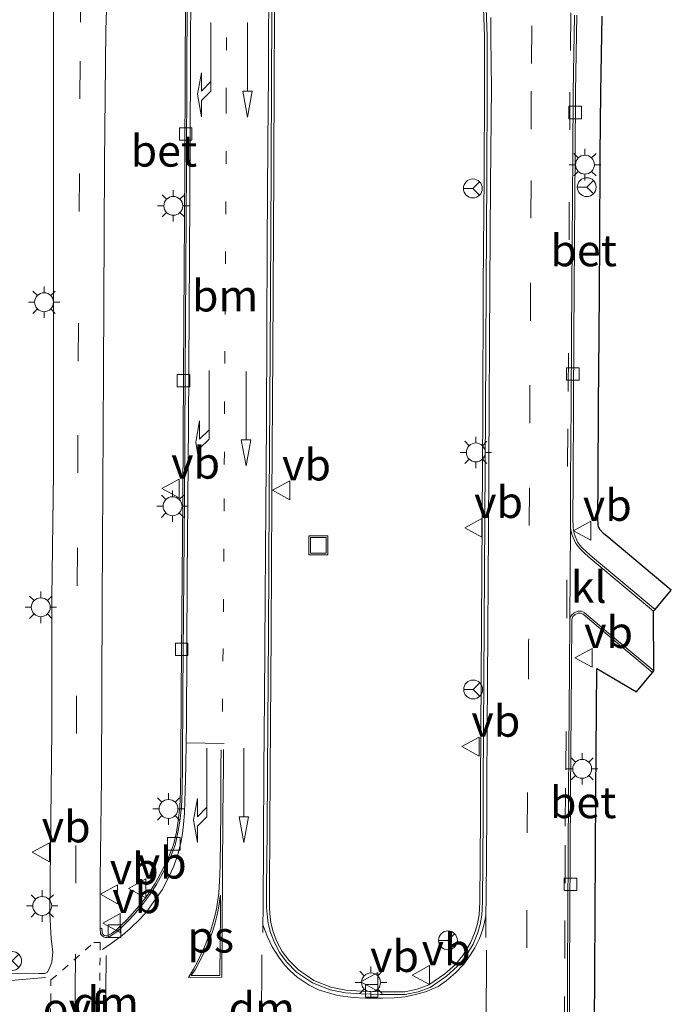
# Model space of a CAD drawing. Units: metres. Extents: x 110000 to 120009, y 487500 to 493753.
# Drawn here: x 115191 to 115243, y 489530 to 489608 of the extents above; entities that cross this region are included whole.
import ezdxf
from ezdxf.enums import TextEntityAlignment as Align

# ---------------------------------------------------------------- set-up
doc = ezdxf.new("R2010")
doc.units = ezdxf.units.M
for name, pattern in [('VW-1-3_STREEP', [4, 1, -3]), ('VW-3-9_STREEP', [12, 3, -9]), ('VW-6060_STREEP', [1.2, 0.6, -0.6])]:
    doc.linetypes.add(name, pattern=pattern)
doc.layers.get('0').update_dxf_attribs({"lineweight": 25})
for name, color, linetype, lineweight in [('B-ME-IE-GRASLAND-GV-B6', 93, 'Continuous', 18), ('B-ME-IE-INRICHTINGSELEMENT-S-B1', 253, 'Continuous', 18), ('B-ME-IE-MEUBILAIR_WEGMEUBILAIR-LICHTMAST-S-B1', 8, 'Continuous', 18), ('B-ME-VH-VERH_SOORT-BETON-OVERIG-GV-B6', 8, 'IE-TERREINAFSCHEIDING-NATUURLIJK-HOUTWAL', 18), ('B-ME-VH-VERH_SOORT-BITUMEN-GV-B6', 8, 'IE-TERREINAFSCHEIDING-NATUURLIJK-HOUTWAL', 18), ('B-ME-VH-VERH_SOORT-KLINKERS-GV-B6', 8, 'IE-TERREINAFSCHEIDING-NATUURLIJK-HOUTWAL', 18), ('B-ME-VV-KOLK-S-B1', 8, 'Continuous', 18), ('B-ME-VW-MARKERING-13STREEP-045-L-B1', 255, 'VW-1-3_STREEP', 18), ('B-ME-VW-MARKERING-39STREEP-015-L-B1', 255, 'VW-3-9_STREEP', 18), ('B-ME-VW-MARKERING-6060STRP10-GV-B6', 255, 'VW-6060_STREEP', 18), ('B-ME-VW-MARKERING-DRIEHOEK-L-B1', 7, 'VW-HAAIETAND70-R-B', 18), ('B-ME-VW-MARKERING-PIJLRD750-S-B1', 7, 'Continuous', 18), ('B-ME-VW-MARKERING-PIJLRE750-S-B1', 7, 'Continuous', 18), ('B-ME-VW-MARKERING-STREEP-015-L-B1', 7, 'Continuous', 18), ('B-ME-VW-MARKERING-VLAKMARK-GV-B6', 7, 'Continuous', 18), ('B-ME-VW-MEUBILAIR_WEGMEUBILAIR-RONA-S-B1', 8, 'Continuous', 18), ('B-ME-VW-MEUBILAIR_WEGMEUBILAIR-VERKEERSBORD-S-B1', 8, 'Continuous', 18)]:
    doc.layers.add(name, color=color, linetype=linetype, lineweight=lineweight)
doc.layers.add('B-ME-KG-KADASTRAAL-OPNAMEDTMGRENS-L-B1', color=10, linetype='Continuous')
doc.styles.add('NLCS-ISO', font='NLCS-ISO.TTF')
doc.linetypes.add('IE-TERREINAFSCHEIDING-NATUURLIJK-HOUTWAL', pattern='A,7,-1.5,[67,NLCS.SHX,S=0.75,R=45,X=0,Y=0],-1.5,7,-1.5,[70,NLCS.SHX,S=0.75,R=0,X=0,Y=0],-1.5', length=20)
doc.linetypes.add('VW-HAAIETAND70-R-B', pattern='A,0,-0.5,[153,NLCS.SHX,S=1,R=180,X=-0.375,Y=0],-0.5', length=1)

# ---------------------------------------------------------------- blocks, each defined once
blk = doc.blocks.new('put')
for p, q in [((0.75, 0.75), (-0.75, 0.75)), ((-0.75, 0.75), (-0.75, -0.75)), ((0.75, -0.75), (0.75, 0.75)), ((-0.75, -0.75), (0.75, -0.75))]:
    blk.add_line(p, q)
blk.add_lwpolyline([(-0.625, 0.625), (0.625, 0.625), (0.625, -0.625), (-0.625, -0.625)], close=True)
blk = doc.blocks.new('verkeersbord')
for p, q in [((0, 0.75), (-0.75, -0.625)), ((0.75, -0.625), (0, 0.75)), ((-0.75, -0.625), (0.75, -0.625))]:
    blk.add_line(p, q)
blk = doc.blocks.new('wegwijzer')
for q in [(-0.53, -0.53), (0, 0.75), (0.53, -0.53)]:
    blk.add_line((0, 0), q)
blk.add_circle((0, 0), 0.75)
blk = doc.blocks.new('kolk')
blk.add_lwpolyline([(-0.5, -0.5), (0.5, -0.5), (0.5, 0.5), (-0.5, 0.5)], close=True)
blk = doc.blocks.new('lantaarnpaal')
for p, q in [((-0.884, 0.884), (-0.53, 0.53)), ((0, 0.75), (0, 1.25)), ((0.53, 0.53), (0.884, 0.884)), ((-0.75, 0), (-1.25, 0)), ((0.75, 0), (1.25, 0)), ((-0.53, -0.53), (-0.884, -0.884)), ((0, -0.75), (0, -1.25)), ((0.53, -0.53), (0.884, -0.884))]:
    blk.add_line(p, q)
blk.add_circle((0, 0), 0.75)
blk = doc.blocks.new('pijl')
for p, q in [((0, 0, 0.1), (5.45, 0, 0.1)), ((7.5, 0, 0.1), (5.45, 0.375, 0.1)), ((5.45, 0.375, 0.1), (5.45, -0.375, 0.1)), ((5.45, -0.375, 0.1), (7.5, 0, 0.1))]:
    blk.add_line(p, q)
blk = doc.blocks.new('pijlr')
for p, q in [((0, 0, 0.1), (5.45, 0, 0.1)), ((5.45, -0.75, 0.1), (4.7, 0, 0.1)), ((6.2, -0.75, 0.1), (5.45, 0, 0.1)), ((4, -0.75, 0.1), (5.45, -0.75, 0.1)), ((5.7, -1.05, 0.1), (4, -0.75, 0.1)), ((7.5, -0.75, 0.1), (5.7, -1.05, 0.1)), ((7.5, -0.75, 0.1), (6.2, -0.75, 0.1))]:
    blk.add_line(p, q)

msp = doc.modelspace()

# ---------------------------------------------------------------- linework, layer by layer
at = {"layer": 'B-ME-IE-GRASLAND-GV-B6'}
for points in [[(115227.777, 489608.617, 1.323), (115227.855, 489606.366, 1.326), (115227.843, 489602.334, 1.32), (115227.814, 489595.289, 1.334), (115227.754, 489586.555, 1.336), (115227.711, 489576.488, 1.362), (115227.67, 489568.107, 1.401), (115227.585, 489555.446, 1.426), (115227.534, 489547.006, 1.454), (115227.518, 489544.404, 1.452), (115227.481, 489537.656, 1.451), (115227.424, 489536.635, 1.463), (115227.305, 489535.94, 1.455), (115227.119, 489535.321, 1.464), (115226.744, 489534.421, 1.464), (115226.137, 489533.419, 1.478), (115225.547, 489532.715, 1.49), (115224.702, 489531.959, 1.514), (115223.437, 489531.08, 1.523), (115222.511, 489530.746, 1.523), (115221.525, 489530.541, 1.536), (115219.561, 489530.53, 1.53), (115218.097, 489530.594, 1.535), (115216.838, 489530.677, 1.53), (115215.656, 489530.909, 1.538), (115214.288, 489531.443, 1.531), (115213.071, 489532.269, 1.505), (115212.305, 489533.056, 1.495), (115211.794, 489533.74, 1.484), (115211.366, 489534.533, 1.479), (115211.068, 489535.309, 1.465), (115210.887, 489536.004, 1.457), (115210.796, 489536.722, 1.456), (115210.764, 489537.244, 1.454), (115210.77, 489538.762, 1.448), (115210.809, 489543.316, 1.442), (115210.841, 489548.064, 1.429), (115210.904, 489559.019, 1.397), (115210.959, 489569.686, 1.383), (115211.045, 489581.31, 1.332), (115211.132, 489595.725, 1.308), (115211.153, 489603.302, 1.28), (115211.226, 489615.727, 1.289)], [(115204.133, 489614.331, 1.071), (115204.08, 489603.76, 1.109), (115204.051, 489595.974, 1.138), (115203.999, 489587.924, 1.174), (115203.941, 489579.595, 1.183), (115203.883, 489569.68, 1.237), (115203.761, 489554.292, 1.228), (115203.733, 489548.494, 1.266), (115203.709, 489546.506, 1.269), (115203.648, 489545.205, 1.266), (115203.531, 489544.111, 1.258), (115203.38, 489543.205, 1.245), (115203.163, 489542.195, 1.234), (115202.843, 489541.4, 1.241), (115202.337, 489540.328, 1.238), (115201.689, 489539.128, 1.229), (115201.128, 489538.274, 1.227), (115200.591, 489537.542, 1.232), (115199.904, 489536.741, 1.234), (115199.445, 489536.249, 1.227), (115198.977, 489535.792, 1.242), (115198.565, 489535.401, 1.2), (115198.191, 489535.149, 1.175), (115197.995, 489535.021, 1.179), (115197.894, 489534.979, 1.181), (115197.774, 489534.978, 1.19), (115197.657, 489535.011, 1.197), (115197.567, 489535.09, 1.199), (115197.501, 489535.179, 1.201), (115197.459, 489535.575, 1.169), (115197.322, 489535.563, 1.164), (115197.322, 489539.459, 1.141), (115197.448, 489547.496, 1.128), (115197.488, 489561.533, 1.142), (115197.596, 489579.755, 1.152), (115197.671, 489596.338, 1.134), (115197.787, 489606.907, 1.148), (115198.007, 489613.944, 1.113)], [(115193.623, 489609.524, 1.038), (115193.623, 489604.027, 1.05), (115193.623, 489597.338, 1.034), (115193.623, 489584.912, 1.055), (115193.623, 489571.766, 1.065), (115193.495, 489561.804, 1.071), (115193.495, 489551.311, 1.045), (115193.398, 489541.918, 1.064), (115193.338, 489536.746, 1.1), (115193.439, 489534.731, 1.113), (115193.582, 489533.698, 1.137), (115193.481, 489532.898, 1.123), (115193.316, 489532.414, 1.129), (115193.129, 489532.08, 1.124), (115192.901, 489531.979, 1.115), (115192.468, 489531.984, 1.137), (115191.38, 489532.021, 1.123), (115186.3, 489531.798, 1.071)], [(115237.182, 489607.986, 1.155), (115237.076, 489601.936, 1.162), (115237.04, 489596.989, 1.168), (115236.996, 489590.005, 1.186), (115236.946, 489582.635, 1.185), (115236.911, 489577.156, 1.198), (115236.876, 489571.108, 1.216), (115236.861, 489568.16, 1.224), (115236.872, 489567.588, 1.214), (115236.893, 489567.481, 1.218), (115237.001, 489567.234, 1.213), (115237.048, 489567.173, 1.212), (115237.303, 489566.927, 1.204), (115237.72, 489566.565, 1.198), (115242.683, 489562.409, 1.146), (115241.399, 489560.876, 1.146), (115236.422, 489565.043, 1.198), (115235.952, 489565.451, 1.204), (115235.553, 489565.836, 1.212), (115235.266, 489566.209, 1.213), (115234.972, 489566.883, 1.218), (115234.876, 489567.375, 1.214), (115234.861, 489568.146, 1.224), (115234.876, 489571.119, 1.216), (115234.911, 489577.168, 1.198), (115234.946, 489582.648, 1.185), (115234.996, 489590.018, 1.186), (115235.04, 489597.003, 1.168), (115235.076, 489601.961, 1.162), (115235.183, 489608.062, 1.155)], [(115241.187, 489555.885, 1.147), (115239.906, 489554.349, 1.147), (115236.763, 489556.191, 1.219), (115236.686, 489546.322, 1.247), (115236.608, 489532.03, 1.271), (115236.535, 489519.419, 1.266), (115236.477, 489509.912, 1.272), (115236.347, 489491.025, 1.258), (115234.347, 489491.039, 1.258), (115234.477, 489509.925, 1.272), (115234.535, 489519.431, 1.266), (115234.608, 489532.041, 1.271), (115234.686, 489546.335, 1.247), (115234.763, 489556.204, 1.219), (115234.782, 489560.081, 1.214), (115234.87, 489560.323, 1.215), (115235.053, 489560.49, 1.22), (115235.288, 489560.589, 1.224), (115235.478, 489560.591, 1.216), (115235.683, 489560.506, 1.217), (115237.583, 489558.889, 1.181), (115241.187, 489555.885, 1.147)]]:
    msp.add_polyline3d(points, dxfattribs=at)
at = {"layer": 'B-ME-KG-KADASTRAAL-OPNAMEDTMGRENS-L-B1'}
msp.add_polyline3d([(115236.535, 489519.419, 1.266), (115236.608, 489532.03, 1.271), (115236.686, 489546.322, 1.247), (115236.763, 489556.191, 1.219), (115239.906, 489554.349, 1.147), (115241.187, 489555.885, 1.147), (115241.296, 489556.012, 1.079), (115241.271, 489560.747, 1.056), (115241.399, 489560.876, 1.146), (115242.683, 489562.409, 1.146), (115237.72, 489566.565, 1.198), (115237.303, 489566.927, 1.204), (115237.048, 489567.173, 1.212), (115237.001, 489567.234, 1.213), (115236.893, 489567.481, 1.218), (115236.872, 489567.588, 1.214), (115236.861, 489568.16, 1.224), (115236.876, 489571.108, 1.216), (115236.911, 489577.156, 1.198), (115236.946, 489582.635, 1.185), (115236.996, 489590.005, 1.186), (115237.04, 489596.989, 1.168), (115237.076, 489601.936, 1.162), (115237.182, 489607.986, 1.155)], dxfattribs=at)
at = {"layer": 'B-ME-VH-VERH_SOORT-BETON-OVERIG-GV-B6'}
for points in [[(115228.058, 489602.334, 1.216), (115228.029, 489595.288, 1.231), (115227.97, 489586.553, 1.233), (115227.926, 489576.487, 1.259), (115227.885, 489568.106, 1.297), (115227.8, 489555.445, 1.323), (115227.749, 489547.005, 1.351), (115227.733, 489544.403, 1.349), (115227.696, 489537.65, 1.348), (115227.638, 489536.611, 1.36), (115227.515, 489535.89, 1.352), (115227.321, 489535.247, 1.361), (115226.936, 489534.322, 1.361), (115226.312, 489533.292, 1.376), (115225.701, 489532.563, 1.387), (115224.835, 489531.788, 1.412), (115223.535, 489530.885, 1.421), (115222.568, 489530.536, 1.421), (115221.546, 489530.324, 1.435), (115219.554, 489530.313, 1.429), (115218.083, 489530.377, 1.434), (115216.808, 489530.461, 1.429), (115215.593, 489530.699, 1.438), (115214.184, 489531.25, 1.431), (115212.928, 489532.102, 1.406), (115212.137, 489532.915, 1.395), (115211.608, 489533.623, 1.384), (115211.166, 489534.442, 1.379), (115210.859, 489535.242, 1.366), (115210.672, 489535.962, 1.358), (115210.577, 489536.701, 1.357), (115210.545, 489537.238, 1.354), (115210.55, 489538.763, 1.348), (115210.589, 489543.318, 1.342), (115210.621, 489548.066, 1.33), (115210.684, 489559.02, 1.298), (115210.74, 489569.688, 1.283), (115210.825, 489581.312, 1.232), (115210.913, 489595.726, 1.209), (115210.933, 489603.303, 1.18), (115211.007, 489615.728, 1.189)], [(115211.226, 489615.727, 1.289), (115211.153, 489603.302, 1.28), (115211.132, 489595.725, 1.308), (115211.045, 489581.31, 1.332), (115210.959, 489569.686, 1.383), (115210.904, 489559.019, 1.397), (115210.841, 489548.064, 1.429), (115210.809, 489543.316, 1.442), (115210.77, 489538.762, 1.448), (115210.764, 489537.244, 1.454), (115210.796, 489536.722, 1.456), (115210.887, 489536.004, 1.457), (115211.068, 489535.309, 1.465), (115211.366, 489534.533, 1.479), (115211.794, 489533.74, 1.484), (115212.305, 489533.056, 1.495), (115213.071, 489532.269, 1.505), (115214.288, 489531.443, 1.531), (115215.656, 489530.909, 1.538), (115216.838, 489530.677, 1.53), (115218.097, 489530.594, 1.535), (115219.561, 489530.53, 1.53), (115221.525, 489530.541, 1.536), (115222.511, 489530.746, 1.523), (115223.437, 489531.08, 1.523), (115224.702, 489531.959, 1.514), (115225.547, 489532.715, 1.49), (115226.137, 489533.419, 1.478), (115226.744, 489534.421, 1.464), (115227.119, 489535.321, 1.464), (115227.305, 489535.94, 1.455), (115227.424, 489536.635, 1.463), (115227.481, 489537.656, 1.451), (115227.518, 489544.404, 1.452), (115227.534, 489547.006, 1.454), (115227.585, 489555.446, 1.426), (115227.67, 489568.107, 1.401), (115227.711, 489576.488, 1.362), (115227.754, 489586.555, 1.336), (115227.814, 489595.289, 1.334), (115227.843, 489602.334, 1.32), (115227.855, 489606.366, 1.326), (115227.777, 489608.617, 1.323)], [(115204.263, 489614.331, 0.998), (115204.21, 489603.76, 1.036), (115204.181, 489595.974, 1.065), (115204.129, 489587.923, 1.101), (115204.07, 489579.594, 1.109), (115204.013, 489569.68, 1.163), (115203.891, 489554.291, 1.154), (115203.863, 489548.493, 1.193), (115203.839, 489546.502, 1.195), (115203.778, 489545.194, 1.192), (115203.659, 489544.093, 1.185), (115203.507, 489543.18, 1.172), (115203.292, 489542.165, 1.178), (115202.961, 489541.346, 1.167), (115202.452, 489540.267, 1.165), (115201.801, 489539.064, 1.167), (115201.235, 489538.2, 1.162), (115200.691, 489537.458, 1.159), (115200, 489536.651, 1.161), (115199.536, 489536.154, 1.154), (115199.065, 489535.694, 1.168), (115198.648, 489535.299, 1.16), (115198.259, 489535.037, 1.15), (115198.05, 489534.896, 1.145), (115197.912, 489534.844, 1.143), (115197.745, 489534.841, 1.14), (115197.586, 489534.889, 1.145), (115197.459, 489534.996, 1.147), (115197.366, 489535.129, 1.138), (115197.322, 489535.563, 1.164), (115197.459, 489535.575, 1.169), (115197.501, 489535.179, 1.201), (115197.567, 489535.09, 1.199), (115197.657, 489535.011, 1.197), (115197.774, 489534.978, 1.19), (115197.894, 489534.979, 1.181), (115197.995, 489535.021, 1.179), (115198.191, 489535.149, 1.175), (115198.565, 489535.401, 1.2), (115198.977, 489535.792, 1.242), (115199.445, 489536.249, 1.227), (115199.904, 489536.741, 1.234), (115200.591, 489537.542, 1.232), (115201.128, 489538.274, 1.227), (115201.689, 489539.128, 1.229), (115202.337, 489540.328, 1.238), (115202.843, 489541.4, 1.241), (115203.163, 489542.195, 1.234), (115203.38, 489543.205, 1.245), (115203.531, 489544.111, 1.258), (115203.648, 489545.205, 1.266), (115203.709, 489546.506, 1.269), (115203.733, 489548.494, 1.266), (115203.761, 489554.292, 1.228), (115203.883, 489569.68, 1.237), (115203.941, 489579.595, 1.183), (115203.999, 489587.924, 1.174), (115204.051, 489595.974, 1.138), (115204.08, 489603.76, 1.109), (115204.133, 489614.331, 1.071)], [(115227.991, 489608.629, 1.22), (115228.07, 489606.369, 1.223), (115228.058, 489602.334, 1.216)], [(115235.183, 489608.062, 1.155), (115235.076, 489601.961, 1.162), (115235.04, 489597.003, 1.168), (115234.996, 489590.018, 1.186), (115234.946, 489582.648, 1.185), (115234.911, 489577.168, 1.198), (115234.876, 489571.119, 1.216), (115234.861, 489568.146, 1.224), (115234.876, 489567.375, 1.214), (115234.972, 489566.883, 1.218), (115235.266, 489566.209, 1.213), (115235.553, 489565.836, 1.212), (115235.952, 489565.451, 1.204), (115236.422, 489565.043, 1.198), (115241.399, 489560.876, 1.146), (115241.271, 489560.747, 1.056), (115236.293, 489564.914, 1.108), (115235.819, 489565.326, 1.114), (115235.407, 489565.722, 1.123), (115235.102, 489566.121, 1.124), (115234.792, 489566.828, 1.129), (115234.69, 489567.351, 1.124), (115234.675, 489568.138, 1.134), (115234.69, 489571.113, 1.127), (115234.726, 489577.162, 1.109), (115234.761, 489582.642, 1.096), (115234.81, 489590.012, 1.097), (115234.854, 489596.998, 1.079), (115234.89, 489601.956, 1.073), (115234.998, 489608.061, 1.066)], [(115234.376, 489519.432, 1.201), (115234.448, 489532.042, 1.206), (115234.527, 489546.336, 1.182), (115234.603, 489556.205, 1.154), (115234.622, 489560.11, 1.149), (115234.734, 489560.417, 1.15), (115234.967, 489560.63, 1.154), (115235.258, 489560.753, 1.157), (115235.514, 489560.756, 1.149), (115235.774, 489560.648, 1.149), (115237.694, 489559.015, 1.112), (115241.296, 489556.012, 1.079), (115241.187, 489555.885, 1.147)], [(115241.187, 489555.885, 1.147), (115237.583, 489558.889, 1.181), (115235.683, 489560.506, 1.217), (115235.478, 489560.591, 1.216), (115235.288, 489560.589, 1.224), (115235.053, 489560.49, 1.22), (115234.87, 489560.323, 1.215), (115234.782, 489560.081, 1.214), (115234.763, 489556.204, 1.219), (115234.686, 489546.335, 1.247), (115234.608, 489532.041, 1.271), (115234.535, 489519.431, 1.266)]]:
    msp.add_polyline3d(points, dxfattribs=at)
at = {"layer": 'B-ME-VH-VERH_SOORT-BITUMEN-GV-B6'}
for points in [[(115211.007, 489615.728, 1.189), (115210.933, 489603.303, 1.18), (115210.913, 489595.726, 1.209), (115210.825, 489581.312, 1.232), (115210.74, 489569.688, 1.283), (115210.684, 489559.02, 1.298), (115210.621, 489548.066, 1.33), (115210.589, 489543.318, 1.342), (115210.55, 489538.763, 1.348), (115210.545, 489537.238, 1.354), (115210.577, 489536.701, 1.357), (115210.672, 489535.962, 1.358), (115210.859, 489535.242, 1.366), (115211.166, 489534.442, 1.379), (115211.608, 489533.623, 1.384), (115212.137, 489532.915, 1.395), (115212.928, 489532.102, 1.406), (115214.184, 489531.25, 1.431), (115215.593, 489530.699, 1.438), (115216.808, 489530.461, 1.429), (115218.083, 489530.377, 1.434), (115219.554, 489530.313, 1.429), (115221.546, 489530.324, 1.435), (115222.568, 489530.536, 1.421), (115223.535, 489530.885, 1.421), (115224.835, 489531.788, 1.412), (115225.701, 489532.563, 1.387), (115226.312, 489533.292, 1.376), (115226.936, 489534.322, 1.361), (115227.321, 489535.247, 1.361), (115227.515, 489535.89, 1.352), (115227.638, 489536.611, 1.36), (115227.696, 489537.65, 1.348), (115227.733, 489544.403, 1.349), (115227.749, 489547.005, 1.351), (115227.8, 489555.445, 1.323), (115227.885, 489568.106, 1.297), (115227.926, 489576.487, 1.259), (115227.97, 489586.553, 1.233), (115228.029, 489595.288, 1.231), (115228.058, 489602.334, 1.216), (115228.07, 489606.369, 1.223), (115227.991, 489608.629, 1.22)], [(115198.007, 489613.944, 1.113), (115197.787, 489606.907, 1.148), (115197.671, 489596.338, 1.134), (115197.596, 489579.755, 1.152), (115197.488, 489561.533, 1.142), (115197.448, 489547.496, 1.128), (115197.322, 489539.459, 1.141), (115197.322, 489535.563, 1.164), (115197.366, 489535.129, 1.138), (115197.459, 489534.996, 1.147), (115197.586, 489534.889, 1.145), (115197.745, 489534.841, 1.14), (115197.912, 489534.844, 1.143), (115198.05, 489534.896, 1.145), (115198.259, 489535.037, 1.15), (115198.648, 489535.299, 1.16), (115199.065, 489535.694, 1.168), (115199.536, 489536.154, 1.154), (115200, 489536.651, 1.161), (115200.691, 489537.458, 1.159), (115201.235, 489538.2, 1.162), (115201.801, 489539.064, 1.167), (115202.452, 489540.267, 1.165), (115202.961, 489541.346, 1.167), (115203.292, 489542.165, 1.178), (115203.507, 489543.18, 1.172), (115203.659, 489544.093, 1.185), (115203.778, 489545.194, 1.192), (115203.839, 489546.502, 1.195), (115203.863, 489548.493, 1.193), (115203.891, 489554.291, 1.154), (115204.013, 489569.68, 1.163), (115204.07, 489579.594, 1.109), (115204.129, 489587.923, 1.101), (115204.181, 489595.974, 1.065), (115204.21, 489603.76, 1.036), (115204.263, 489614.331, 0.998)], [(115186.3, 489531.798, 1.071), (115191.38, 489532.021, 1.123), (115192.468, 489531.984, 1.137), (115192.901, 489531.979, 1.115), (115193.129, 489532.08, 1.124), (115193.316, 489532.414, 1.129), (115193.481, 489532.898, 1.123), (115193.582, 489533.698, 1.137), (115193.439, 489534.731, 1.113), (115193.338, 489536.746, 1.1), (115193.398, 489541.918, 1.064), (115193.495, 489551.311, 1.045), (115193.495, 489561.804, 1.071), (115193.623, 489571.766, 1.065), (115193.623, 489584.912, 1.055), (115193.623, 489597.338, 1.034), (115193.623, 489604.027, 1.05), (115193.623, 489609.524, 1.038)], [(115234.998, 489608.061, 1.066), (115234.89, 489601.956, 1.073), (115234.854, 489596.998, 1.079), (115234.81, 489590.012, 1.097), (115234.761, 489582.642, 1.096), (115234.726, 489577.162, 1.109), (115234.69, 489571.113, 1.127), (115234.675, 489568.138, 1.134), (115234.69, 489567.351, 1.124), (115234.622, 489560.11, 1.149), (115234.603, 489556.205, 1.154), (115234.527, 489546.336, 1.182), (115234.448, 489532.042, 1.206), (115234.376, 489519.432, 1.201)]]:
    msp.add_polyline3d(points, dxfattribs=at)
at = {"layer": 'B-ME-VH-VERH_SOORT-KLINKERS-GV-B6'}
msp.add_polyline3d([(115234.69, 489567.351, 1.124), (115234.792, 489566.828, 1.129), (115235.102, 489566.121, 1.124), (115235.407, 489565.722, 1.123), (115235.819, 489565.326, 1.114), (115236.293, 489564.914, 1.108), (115241.271, 489560.747, 1.056), (115241.296, 489556.012, 1.079), (115237.694, 489559.015, 1.112), (115235.774, 489560.648, 1.149), (115235.514, 489560.756, 1.149), (115235.258, 489560.753, 1.157), (115234.967, 489560.63, 1.154), (115234.734, 489560.417, 1.15), (115234.622, 489560.11, 1.149), (115234.69, 489567.351, 1.124)], dxfattribs=at)
at = {"layer": 'B-ME-VW-MARKERING-13STREEP-045-L-B1'}
msp.add_polyline3d([(115207.035, 489552.787, 1.24), (115207.116, 489560.694, 1.225), (115207.186, 489572.405, 1.204), (115207.255, 489584.313, 1.155), (115207.313, 489592.267, 1.132), (115207.336, 489601.299, 1.112), (115207.365, 489609.296, 1.088), (115207.388, 489613.297, 1.084)], dxfattribs=at)
at = {"layer": 'B-ME-VW-MARKERING-39STREEP-015-L-B1'}
msp.add_line((115206.954, 489525.753, 1.289), (115206.988, 489530.739, 1.286), dxfattribs=at)
for points in [[(115195.784, 489610.515, 1.08), (115195.735, 489604.414, 1.096), (115195.683, 489595.49, 1.091), (115195.604, 489583.61, 1.108), (115195.557, 489574.725, 1.101), (115195.516, 489565.769, 1.099), (115195.458, 489554.03, 1.095), (115195.404, 489542.152, 1.111), (115195.359, 489533.51, 1.132), (115195.347, 489530.577, 1.168), (115195.278, 489521.782, 1.213), (115195.26, 489518.878, 1.21), (115195.237, 489513.069, 1.172), (115195.226, 489510.176, 1.14), (115195.239, 489507.261, 1.132), (115195.332, 489504.304, 1.138), (115195.668, 489501.52, 1.148), (115196.851, 489495.813, 1.154), (115197.605, 489491.162, 1.143)], [(115234.717, 489608.253, 1.068), (115234.636, 489601.966, 1.078), (115234.578, 489593.223, 1.077), (115234.52, 489581.199, 1.101), (115234.462, 489575.24, 1.112), (115234.393, 489563.204, 1.157), (115234.335, 489551.146, 1.181), (115234.277, 489546.688, 1.181), (115234.253, 489542.166, 1.171), (115234.23, 489536.183, 1.185), (115234.207, 489530.165, 1.211), (115234.161, 489524.113, 1.206), (115234.149, 489518.118, 1.211), (115234.09, 489509.981, 1.225), (115234.043, 489506.119, 1.212), (115234.036, 489491.069, 1.199)], [(115231.598, 489607.221, 1.128), (115231.563, 489602.024, 1.128), (115231.552, 489594.939, 1.135), (115231.505, 489586.811, 1.142), (115231.459, 489578.683, 1.152), (115231.424, 489570.556, 1.185), (115231.355, 489558.346, 1.249), (115231.25, 489546.143, 1.253), (115231.216, 489537.018, 1.247), (115231.158, 489524.785, 1.276), (115231.088, 489516.762, 1.288), (115231.062, 489509.831, 1.294), (115231.016, 489501.572, 1.281), (115230.923, 489491.064, 1.241)]]:
    msp.add_polyline3d(points, dxfattribs=at)
at = {"layer": 'B-ME-VW-MARKERING-6060STRP10-GV-B6'}
msp.add_polyline3d([(115193.33, 489525.003, 1.183), (115193.423, 489531.473, 1.14), (115196.832, 489534.452, 1.137), (115197.33, 489534.441, 1.136), (115197.226, 489524.956, 1.206), (115193.33, 489525.003, 1.183)], dxfattribs=at)
at = {"layer": 'B-ME-VW-MARKERING-DRIEHOEK-L-B1'}
for p, q in [((115210.179, 489533.481, 1.339), (115210.132, 489524.979, 1.363)), ((115197.803, 489533.423, 1.165), (115197.733, 489525.93, 1.204))]:
    msp.add_line(p, q, dxfattribs=at)
msp.add_polyline3d([(115227.948, 489519.353, 1.369), (115227.971, 489527.844, 1.336), (115227.994, 489533.829, 1.328)], dxfattribs=at)
at = {"layer": 'B-ME-VW-MARKERING-STREEP-015-L-B1'}
msp.add_line((115204.153, 489550.288, 1.201), (115207.168, 489550.242, 1.248), dxfattribs=at)
for points in [[(115210.728, 489683.361, 1.12), (115210.96, 489680.16, 1.113), (115211.105, 489676.957, 1.101), (115210.977, 489666.993, 1.049), (115211.029, 489653.73, 1), (115210.984, 489648.656, 0.992), (115210.925, 489641.947, 0.985), (115210.878, 489635.338, 1.078), (115210.809, 489626.863, 1.155), (115210.762, 489619.975, 1.175), (115210.728, 489612.207, 1.177), (115210.687, 489603.392, 1.172), (115210.652, 489597.919, 1.193), (115210.594, 489589.849, 1.205), (115210.571, 489582.927, 1.218), (115210.536, 489575.68, 1.244), (115210.49, 489568.955, 1.279), (115210.444, 489561.859, 1.289), (115210.386, 489553.836, 1.302), (115210.333, 489548.183, 1.32), (115210.299, 489542.508, 1.334), (115210.27, 489537.128, 1.339), (115210.258, 489535.847, 1.342), (115210.258, 489535.232, 1.34)], [(115197.51, 489533.899, 1.151), (115198.197, 489534.374, 1.158), (115199.104, 489535.041, 1.166), (115199.707, 489535.571, 1.17), (115200.513, 489536.328, 1.185), (115201.023, 489536.908, 1.182), (115201.603, 489537.696, 1.184), (115202.24, 489538.635, 1.182), (115202.768, 489539.621, 1.189), (115203.18, 489540.496, 1.193), (115203.504, 489541.441, 1.177), (115203.73, 489542.351, 1.185), (115203.869, 489543.093, 1.187), (115203.951, 489543.812, 1.198), (115204.02, 489544.717, 1.204), (115204.101, 489547.424, 1.201), (115204.124, 489548.502, 1.202), (115204.153, 489550.288, 1.201), (115204.177, 489551.818, 1.189), (115204.246, 489563.541, 1.171), (115204.351, 489575.559, 1.149), (115204.449, 489593.507, 1.093), (115204.496, 489603.798, 1.052), (115204.53, 489611.505, 1.021)], [(115227.957, 489534.855, 1.331), (115227.952, 489536.56, 1.332), (115227.981, 489538.131, 1.339), (115227.998, 489541.238, 1.333), (115228.021, 489544.711, 1.332), (115228.044, 489547.088, 1.335), (115228.068, 489551.389, 1.345), (115228.126, 489559.054, 1.315), (115228.149, 489563.39, 1.301), (115228.16, 489566.961, 1.283), (115228.195, 489572.225, 1.279), (115228.218, 489576.967, 1.24), (115228.242, 489582.278, 1.218), (115228.265, 489586.591, 1.204), (115228.323, 489594.661, 1.215), (115228.392, 489602.36, 1.205), (115228.375, 489604.16, 1.201), (115228.363, 489606.375, 1.199), (115228.34, 489607.87, 1.188)], [(115206.925, 489549.743, 1.245), (115206.916, 489548.427, 1.244), (115206.899, 489544.891, 1.251), (115206.893, 489542.589, 1.258), (115206.852, 489540.606, 1.263), (115206.835, 489539.882, 1.267), (115206.812, 489539.302, 1.263), (115206.788, 489538.884, 1.264), (115206.748, 489538.351, 1.265), (115206.678, 489537.829, 1.263), (115206.603, 489537.29, 1.266), (115206.487, 489536.751, 1.263), (115206.313, 489536.061, 1.274), (115206.127, 489535.418, 1.26), (115205.803, 489534.565, 1.259), (115205.6, 489534.055, 1.27), (115205.362, 489533.551, 1.256), (115205.078, 489532.977, 1.266), (115204.73, 489532.339, 1.26), (115204.345, 489531.678, 1.255), (115206.994, 489531.684, 1.28), (115207.02, 489535.687, 1.275), (115207.055, 489539.835, 1.268), (115207.078, 489544.577, 1.254), (115207.113, 489548.375, 1.248), (115207.122, 489549.772, 1.246)], [(115210.258, 489535.847, 1.342), (115210.612, 489534.902, 1.344), (115211, 489534.107, 1.36), (115211.516, 489533.273, 1.376), (115211.974, 489532.687, 1.385), (115212.415, 489532.194, 1.391), (115212.983, 489531.707, 1.398), (115213.934, 489531.052, 1.42), (115214.658, 489530.687, 1.424), (115216.177, 489530.235, 1.43), (115217.412, 489530.084, 1.437), (115218.409, 489530.043, 1.436), (115219.748, 489530.032, 1.433), (115220.664, 489530.055, 1.434), (115221.546, 489530.148, 1.436), (115222.357, 489530.322, 1.421), (115223.175, 489530.525, 1.42), (115224.172, 489530.954, 1.418), (115224.81, 489531.406, 1.396), (115225.557, 489532.044, 1.389), (115226.195, 489532.739, 1.359), (115226.723, 489533.441, 1.352), (115227.088, 489534.038, 1.347), (115227.442, 489534.763, 1.347), (115227.685, 489535.418, 1.338), (115227.83, 489535.928, 1.336), (115227.952, 489536.56, 1.332)], [(115192.996, 489531.666, 1.13), (115186.86, 489531.132, 1.097)]]:
    msp.add_polyline3d(points, dxfattribs=at)
at = {"layer": 'B-ME-VW-MARKERING-VLAKMARK-GV-B6'}
msp.add_polyline3d([(115204.565, 489531.817, 1.258), (115204.89, 489532.328, 1.258), (115205.249, 489532.994, 1.261), (115205.603, 489533.713, 1.261), (115205.927, 489534.478, 1.258), (115206.188, 489535.168, 1.261), (115206.409, 489535.835, 1.262), (115206.594, 489536.542, 1.264), (115206.699, 489537.047, 1.265), (115206.785, 489537.505, 1.265), (115206.838, 489537.951, 1.264), (115206.878, 489538.2, 1.261), (115206.872, 489536.826, 1.266), (115206.855, 489534.351, 1.277), (115206.843, 489531.829, 1.279), (115204.565, 489531.817, 1.258)], dxfattribs=at)

# ---------------------------------------------------------------- block references
at = {"layer": 'B-ME-IE-INRICHTINGSELEMENT-S-B1', "rotation": 90}
msp.add_blockref('put', (115214.659, 489565.984, 1.336), dxfattribs=at)
at = {"layer": 'B-ME-IE-MEUBILAIR_WEGMEUBILAIR-LICHTMAST-S-B1', "rotation": 90}
for p in [(115235.823, 489596.198, 1.346), (115203.138, 489592.928, 1.224), (115192.875, 489585.278, 1.095), (115227.158, 489573.355, 1.505), (115203.078, 489569.081, 1.285), (115192.611, 489561.062, 1.098), (115235.606, 489548.234, 1.317), (115202.757, 489545.053, 1.358), (115192.728, 489537.348, 1.186), (115218.835, 489531.281, 1.603)]:
    msp.add_blockref('lantaarnpaal', p, dxfattribs=at)
at = {"layer": 'B-ME-VV-KOLK-S-B1', "rotation": 90}
for p in [(115235.049, 489600.346, 0.995), (115204.121, 489598.632, 1.049), (115234.873, 489579.581, 1.039), (115203.951, 489579.05, 1.172), (115203.8, 489557.723, 1.132), (115203.178, 489542.286, 1.138), (115234.683, 489539.065, 1.184), (115198.465, 489535.356, 1.138), (115218.886, 489530.603, 1.534)]:
    msp.add_blockref('kolk', p, dxfattribs=at)
at = {"layer": 'B-ME-VW-MARKERING-PIJLRD750-S-B1', "rotation": 270}
for p in [(115209.023, 489607.473, 1.13), (115208.913, 489579.791, 1.199), (115208.733, 489549.882, 1.277)]:
    msp.add_blockref('pijl', p, dxfattribs=at)
at = {"layer": 'B-ME-VW-MARKERING-PIJLRE750-S-B1', "rotation": 270}
for p in [(115206.113, 489607.496, 1.061), (115205.98, 489579.86, 1.157), (115205.8, 489549.882, 1.222)]:
    msp.add_blockref('pijlr', p, dxfattribs=at)
at = {"layer": 'B-ME-VW-MEUBILAIR_WEGMEUBILAIR-RONA-S-B1', "rotation": 90}
for p in [(115226.925, 489594.313, 1.429), (115235.966, 489594.415, 1.238), (115226.944, 489554.535, 1.497), (115224.947, 489534.62, 1.594), (115190.336, 489532.982, 1.125)]:
    msp.add_blockref('wegwijzer', p, dxfattribs=at)
at = {"layer": 'B-ME-VW-MEUBILAIR_WEGMEUBILAIR-VERKEERSBORD-S-B1', "rotation": 90}
for p in [(115202.967, 489570.49, 1.255), (115211.774, 489570.348, 1.389), (115227.024, 489567.368, 1.476), (115235.661, 489567.14, 1.288), (115235.76, 489557.046, 1.322), (115226.808, 489550.003, 1.559), (115192.687, 489541.615, 1.211), (115198.093, 489538.278, 1.239), (115200.318, 489538.742, 1.239), (115198.285, 489535.997, 1.211), (115218.765, 489531.328, 1.624), (115222.857, 489531.862, 1.606)]:
    msp.add_blockref('verkeersbord', p, dxfattribs=at)

# ---------------------------------------------------------------- texts
at = {"layer": 'B-ME-VH-VERH_SOORT-BETON-OVERIG-GV-B6', "ltscale": 0.2, "style": 'NLCS-ISO'}
for p in [(115202.387, 489597.293), (115235.72, 489589.382), (115235.684, 489545.57)]:
    msp.add_text('bet', height=2.5, dxfattribs=at).set_placement(p, align=Align.MIDDLE_CENTER)
at = {"layer": 'B-ME-VH-VERH_SOORT-KLINKERS-GV-B6', "ltscale": 0.2, "style": 'NLCS-ISO'}
msp.add_text('kl', height=2.5, dxfattribs=at).set_placement((115236.12, 489562.669), align=Align.MIDDLE_CENTER)
at = {"layer": 'B-ME-VW-MARKERING-13STREEP-045-L-B1', "ltscale": 0.2, "style": 'NLCS-ISO'}
msp.add_text('bm', height=2.5, dxfattribs=at).set_placement((115207.249, 489585.795), align=Align.MIDDLE_CENTER)
at = {"layer": 'B-ME-VW-MARKERING-6060STRP10-GV-B6', "ltscale": 0.2, "style": 'NLCS-ISO'}
msp.add_text('ovf', height=2.5, dxfattribs=at).set_placement((115195.245, 489529.221), align=Align.MIDDLE_CENTER)
at = {"layer": 'B-ME-VW-MARKERING-DRIEHOEK-L-B1', "ltscale": 0.2, "style": 'NLCS-ISO'}
for p in [(115197.768, 489529.677), (115210.155, 489529.23)]:
    msp.add_text('dm', height=2.5, dxfattribs=at).set_placement(p, align=Align.MIDDLE_CENTER)
at = {"layer": 'B-ME-VW-MARKERING-VLAKMARK-GV-B6', "ltscale": 0.2, "style": 'NLCS-ISO'}
msp.add_text('ps', height=2.5, dxfattribs=at).set_placement((115206.11, 489534.9), align=Align.MIDDLE_CENTER)
at = {"layer": 'B-ME-VW-MEUBILAIR_WEGMEUBILAIR-VERKEERSBORD-S-B1', "ltscale": 0.2, "style": 'NLCS-ISO'}
for p in [(115202.967, 489570.49, 1.255), (115211.774, 489570.348, 1.389), (115227.024, 489567.368, 1.476), (115235.661, 489567.14, 1.288), (115235.76, 489557.046, 1.322), (115226.808, 489550.003, 1.559), (115192.687, 489541.615, 1.211), (115200.318, 489538.742, 1.239), (115198.093, 489538.278, 1.239), (115198.285, 489535.997, 1.211), (115222.857, 489531.862, 1.606), (115218.765, 489531.328, 1.624)]:
    msp.add_text('vb', height=2.5, dxfattribs=at).set_placement(p, align=Align.BOTTOM_LEFT)

doc.saveas('drawing.dxf')
